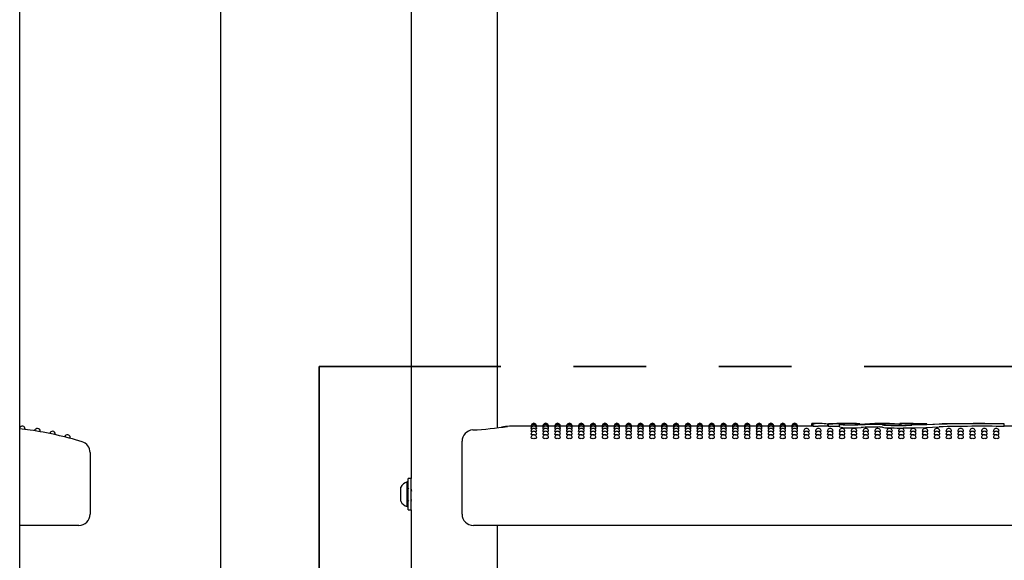
# Model space of a CAD drawing. Units: inches. Extents: x 0.4 to 8.5, y 0.1 to 10.6.
# Drawn here: x 5.8 to 7.2, y 4.9 to 5.6 of the extents above; entities that cross this region are included whole.
import ezdxf

# ---------------------------------------------------------------- set-up
doc = ezdxf.new("R2010")
doc.units = ezdxf.units.IN
doc.header["$MEASUREMENT"] = 0
doc.linetypes.add('PHANTOM', pattern=[0.5, 0.25, -0.05, 0.05, -0.05, 0.05, -0.05])
doc.layers.add('FORMAT', color=7, linetype='Continuous')
doc.styles.add('SLDTEXTSTYLE1', font='TXT', dxfattribs={"width": 0.7})
doc.dimstyles.new('SLDDIMSTYLE2', dxfattribs={"dimtxt": 0.080892, "dimasz": 0.09375, "dimexe": 0, "dimexo": 0.0625, "dimgap": 0.020223, "dimtad": 0, "dimlfac": 16, "dimrnd": 1e-09, "dimzin": 12, "dimdsep": 46, "dimtxsty": 'SLDTEXTSTYLE1', "dimsah": 1, "dimcen": 0.09, "dimadec": 0, "dimazin": 3, "dimtfac": 1, "dimtofl": 0, "dimtmove": 0, "dimatfit": 3, "dimfxl": 0, "dimfrac": 2, "dimtolj": 1, "dimtzin": 12, "dimarcsym": 0})

# ---------------------------------------------------------------- blocks, each defined once
blk = doc.blocks.new('_D_8')
at = {"layer": 'FORMAT', "color": 7}
for p, q in [((5.5311, 8.3031), (6.2515, 8.3031)), ((6.1265, 8.3031), (6.1265, 6.7397)), ((6.1265, 6.617), (6.1265, 6.6422)), ((6.1265, 6.6422), (6.255, 6.6422)), ((6.255, 6.6422), (6.255, 6.617)), ((6.1265, 6.0877), (6.1265, 6.0625)), ((6.255, 6.0625), (6.255, 6.0877)), ((6.1265, 6.0625), (6.255, 6.0625)), ((6.1265, 4.4016), (6.1265, 5.965)), ((5.5311, 4.4016), (6.2515, 4.4016))]:
    blk.add_line(p, q, dxfattribs=at)
for points in [[(6.1265, 8.3031), (6.1109, 8.2094), (6.1421, 8.2094)], [(6.1265, 4.4016), (6.1421, 4.4953), (6.1109, 4.4953)]]:
    blk.add_solid(points, dxfattribs=at)
at = {"layer": 'FORMAT', "color": 7, "char_height": 0.08333, "attachment_point": 1, "rotation": 90, "style": 'SLDTEXTSTYLE1'}
for s, insert in [('158.56cm', (6.1476, 6.0877)), ('62.43in', (6.0023, 6.1543))]:
    blk.add_mtext(s, dxfattribs=dict(at, insert=insert))

msp = doc.modelspace()

# ---------------------------------------------------------------- linework, layer by layer
at = {"color": 7, "linetype": 'Continuous', "lineweight": 25}
for p, q in [((5.84985, 4.7375), (5.84985, 8.67032)), ((6.38869, 5.68788), (6.38869, 4.98088)), ((6.50744, 5.0509), (6.50744, 5.66641)), ((6.94006, 5.05666), (6.94452, 5.05668)), ((6.94006, 5.05309), (6.94006, 5.05666)), ((6.94187, 5.05304), (6.94187, 5.0566)), ((6.94884, 5.05669), (6.94452, 5.05669)), ((6.96234, 5.05604), (6.96186, 5.05604)), ((6.96186, 5.05313), (6.96186, 5.05604)), ((6.96234, 5.05669), (6.96234, 5.05307)), ((6.96236, 5.05663), (6.96249, 5.05663)), ((6.96236, 5.05306), (6.96236, 5.05663)), ((6.96335, 5.05668), (6.96355, 5.05669)), ((6.97693, 5.05655), (6.96882, 5.05653)), ((6.97786, 5.0556), (6.97786, 5.05203)), ((6.98168, 5.05587), (6.98044, 5.05569)), ((6.98881, 5.05669), (6.98351, 5.05669)), ((6.98478, 5.05494), (6.98478, 5.05636)), ((7.00601, 5.05647), (7.00601, 5.0563)), ((7.00601, 5.05512), (7.00601, 5.0563)), ((7.0379, 5.05669), (7.03064, 5.05669)), ((7.06082, 5.05445), (7.06082, 5.05603)), ((7.0682, 5.05669), (7.06114, 5.05669)), ((7.06283, 5.05447), (7.06283, 5.05626)), ((7.09816, 5.05655), (7.09816, 5.05637)), ((7.09816, 5.05551), (7.09816, 5.05637)), ((7.20494, 5.05637), (7.20494, 5.05626)), ((7.20494, 5.0527), (7.20494, 5.05626)), ((6.55356, 5.05313), (6.52401, 5.05313)), ((6.52402, 5.05309), (6.52401, 5.05309)), ((6.55375, 5.05264), (6.55353, 5.05269)), ((6.56987, 5.05313), (6.56132, 5.05313)), ((6.57007, 5.05264), (6.56985, 5.05269)), ((6.58619, 5.05313), (6.57764, 5.05313)), ((6.58638, 5.05264), (6.58617, 5.05269)), ((6.60251, 5.05313), (6.59396, 5.05313)), ((6.6027, 5.05264), (6.60249, 5.05269)), ((6.61883, 5.05313), (6.61027, 5.05313)), ((6.61902, 5.05264), (6.6188, 5.05269)), ((6.63515, 5.05313), (6.62659, 5.05313)), ((6.63534, 5.05264), (6.63512, 5.05269)), ((6.65146, 5.05313), (6.64291, 5.05313)), ((6.65166, 5.05264), (6.65144, 5.05269)), ((6.66778, 5.05313), (6.65923, 5.05313)), ((6.66797, 5.05264), (6.66776, 5.05269)), ((6.6841, 5.05313), (6.67555, 5.05313)), ((6.68429, 5.05264), (6.68408, 5.05269)), ((6.70042, 5.05313), (6.69186, 5.05313)), ((6.70061, 5.05264), (6.70039, 5.05269)), ((6.71674, 5.05313), (6.70818, 5.05313)), ((6.71693, 5.05264), (6.71671, 5.05269)), ((6.73305, 5.05313), (6.7245, 5.05313)), ((6.73325, 5.05264), (6.73303, 5.05269)), ((6.74937, 5.05313), (6.74082, 5.05313)), ((6.74956, 5.05264), (6.74935, 5.05269)), ((6.76569, 5.05313), (6.75714, 5.05313)), ((6.76588, 5.05264), (6.76567, 5.05269)), ((6.78201, 5.05313), (6.77345, 5.05313)), ((6.7822, 5.05264), (6.78198, 5.05269)), ((6.79833, 5.05313), (6.78977, 5.05313)), ((6.79852, 5.05264), (6.7983, 5.05269)), ((6.81464, 5.05313), (6.80609, 5.05313)), ((6.81484, 5.05264), (6.81462, 5.05269)), ((6.83096, 5.05313), (6.82241, 5.05313)), ((6.83115, 5.05264), (6.83094, 5.05269)), ((6.84728, 5.05313), (6.83873, 5.05313)), ((6.84747, 5.05264), (6.84726, 5.05269)), ((6.8636, 5.05313), (6.85504, 5.05313)), ((6.86379, 5.05264), (6.86357, 5.05269)), ((6.87992, 5.05313), (6.87136, 5.05313)), ((6.88011, 5.05264), (6.87989, 5.05269)), ((6.89623, 5.05313), (6.88768, 5.05313)), ((6.89643, 5.05264), (6.89621, 5.05269)), ((6.91255, 5.05313), (6.904, 5.05313)), ((6.91274, 5.05264), (6.91253, 5.05269)), ((6.94006, 5.05313), (6.92032, 5.05313)), ((6.94187, 5.05304), (6.94886, 5.05309)), ((6.96234, 5.05313), (6.94922, 5.05313)), ((6.96249, 5.05307), (6.96236, 5.05306)), ((6.96882, 5.05296), (6.97693, 5.05299)), ((6.97693, 5.05299), (6.97786, 5.05298)), ((7.22259, 5.05313), (7.20494, 5.05313)), ((6.45861, 5.01678), (6.45861, 5.03223)), ((5.94672, 5.01678), (5.94672, 4.93203)), ((6.45861, 4.93203), (6.45861, 5.01678)), ((6.38463, 4.97647), (6.38307, 4.97647)), ((6.38307, 4.94406), (6.38307, 4.97647)), ((6.38869, 4.98088), (6.38463, 4.98088)), ((6.38463, 4.9704), (6.38463, 4.98088)), ((6.38869, 4.9704), (6.38869, 4.98088)), ((6.37425, 4.95062), (6.37425, 4.96914)), ((6.38463, 4.93788), (6.38463, 4.9704)), ((6.38519, 4.96668), (6.38463, 4.9676)), ((6.38869, 4.93788), (6.38869, 4.9704)), ((6.37425, 4.94961), (6.37425, 4.95062)), ((6.38307, 4.94228), (6.38307, 4.94406)), ((6.38307, 4.94228), (6.38463, 4.94228)), ((6.38463, 4.93788), (6.38869, 4.93788)), ((6.38869, 4.93788), (6.38869, 4.7375)), ((5.86201, 4.91641), (5.84985, 4.91641)), ((5.9311, 4.91641), (5.86201, 4.91641)), ((7.67189, 4.91641), (6.47423, 4.91641)), ((6.50744, 4.7375), (6.50744, 4.91641))]:
    msp.add_line(p, q, dxfattribs=at)
at = {"color": 7, "linetype": 'PHANTOM', "lineweight": 35}
msp.add_line((6.26191, 5.1351), (7.91197, 5.1351), dxfattribs=at)
at = {"color": 7, "linetype": 'Continuous', "lineweight": 35}
msp.add_line((6.26191, 5.1351), (6.26191, 4.6351), dxfattribs=at)
at = {"color": 7, "linetype": 'Continuous', "lineweight": 25, "flags": 128}
for points in [[(6.99699, 5.05443), (6.99195, 5.05438), (6.98703, 5.0545), (6.98278, 5.05475), (6.97966, 5.05508), (6.97804, 5.05544), (6.97811, 5.05578), (6.97986, 5.05604), (6.98168, 5.05616)], [(6.98034, 5.05555), (6.98028, 5.05547), (6.98122, 5.05524), (6.98315, 5.05504), (6.98586, 5.05488), (6.98681, 5.05485)], [(6.98168, 5.05616), (6.98287, 5.05625), (6.98337, 5.05634), (6.98333, 5.05635)], [(7.00782, 5.05488), (7.00268, 5.05463), (6.99699, 5.05443)], [(7.0379, 5.05669), (7.04952, 5.05657), (7.06283, 5.05626)], [(7.07627, 5.05476), (7.09816, 5.05551), (7.11963, 5.05612)], [(7.11521, 5.05573), (7.09733, 5.05504), (7.07787, 5.0544)], [(6.55419, 5.0512), (6.55383, 5.05125), (6.55353, 5.05137)], [(6.55467, 5.04882), (6.55383, 5.04899), (6.55353, 5.04917)], [(6.55556, 5.04553), (6.55468, 5.04563), (6.55383, 5.04585), (6.55353, 5.0461), (6.55354, 5.0461)], [(6.55744, 5.04133), (6.55595, 5.0414), (6.55468, 5.04158), (6.55383, 5.04184), (6.55353, 5.04216), (6.55353, 5.04216)], [(6.56134, 5.04918), (6.56105, 5.04899), (6.56021, 5.04883)], [(6.56134, 5.05137), (6.56134, 5.05137), (6.56105, 5.05125), (6.56069, 5.0512)], [(6.57051, 5.0512), (6.57015, 5.05125), (6.56985, 5.05137)], [(6.57099, 5.04882), (6.57015, 5.04899), (6.56985, 5.04917)], [(6.57188, 5.04553), (6.571, 5.04563), (6.57015, 5.04585), (6.56985, 5.0461), (6.56985, 5.0461)], [(6.57376, 5.04133), (6.57226, 5.0414), (6.571, 5.04158), (6.57015, 5.04184), (6.56985, 5.04216), (6.56985, 5.04216)], [(6.57766, 5.04918), (6.57737, 5.04899), (6.57653, 5.04883)], [(6.57766, 5.05137), (6.57766, 5.05137), (6.57736, 5.05125), (6.57701, 5.0512)], [(6.58682, 5.0512), (6.58646, 5.05125), (6.58617, 5.05137)], [(6.58731, 5.04882), (6.58647, 5.04899), (6.58617, 5.04917)], [(6.5882, 5.04553), (6.58732, 5.04563), (6.58647, 5.04585), (6.58617, 5.0461), (6.58617, 5.0461)], [(6.59007, 5.04133), (6.58858, 5.0414), (6.58732, 5.04158), (6.58647, 5.04184), (6.58617, 5.04216), (6.58617, 5.04216)], [(6.59398, 5.04918), (6.59368, 5.04899), (6.59285, 5.04883)], [(6.59398, 5.05137), (6.59398, 5.05137), (6.59368, 5.05125), (6.59333, 5.0512)], [(6.60314, 5.0512), (6.60278, 5.05125), (6.60249, 5.05137)], [(6.60363, 5.04882), (6.60278, 5.04899), (6.60249, 5.04917)], [(6.60452, 5.04553), (6.60363, 5.04563), (6.60279, 5.04585), (6.60249, 5.0461), (6.60249, 5.0461)], [(6.60639, 5.04133), (6.6049, 5.0414), (6.60363, 5.04158), (6.60279, 5.04184), (6.60249, 5.04216), (6.60249, 5.04216)], [(6.6103, 5.04918), (6.61, 5.04899), (6.60917, 5.04883)], [(6.6103, 5.05137), (6.6103, 5.05137), (6.61, 5.05125), (6.60965, 5.0512)], [(6.61946, 5.0512), (6.6191, 5.05125), (6.6188, 5.05137)], [(6.61995, 5.04882), (6.6191, 5.04899), (6.6188, 5.04917)], [(6.62084, 5.04553), (6.61995, 5.04563), (6.6191, 5.04585), (6.6188, 5.0461), (6.61881, 5.0461)], [(6.62271, 5.04133), (6.62122, 5.0414), (6.61995, 5.04158), (6.6191, 5.04184), (6.6188, 5.04216), (6.61881, 5.04216)], [(6.62662, 5.04918), (6.62632, 5.04899), (6.62548, 5.04883)], [(6.62662, 5.05137), (6.62662, 5.05137), (6.62632, 5.05125), (6.62596, 5.0512)], [(6.63578, 5.0512), (6.63542, 5.05125), (6.63512, 5.05137)], [(6.63626, 5.04882), (6.63542, 5.04899), (6.63512, 5.04917)], [(6.63715, 5.04553), (6.63627, 5.04563), (6.63542, 5.04585), (6.63512, 5.0461), (6.63513, 5.0461)], [(6.63903, 5.04133), (6.63754, 5.0414), (6.63627, 5.04158), (6.63542, 5.04184), (6.63512, 5.04216), (6.63512, 5.04216)], [(6.64293, 5.04918), (6.64264, 5.04899), (6.6418, 5.04883)], [(6.64293, 5.05137), (6.64293, 5.05137), (6.64264, 5.05125), (6.64228, 5.0512)], [(6.6521, 5.0512), (6.65174, 5.05125), (6.65144, 5.05137)], [(6.65258, 5.04882), (6.65174, 5.04899), (6.65144, 5.04917)], [(6.65347, 5.04553), (6.65259, 5.04563), (6.65174, 5.04585), (6.65144, 5.0461), (6.65144, 5.0461)], [(6.65535, 5.04133), (6.65385, 5.0414), (6.65259, 5.04158), (6.65174, 5.04184), (6.65144, 5.04216), (6.65144, 5.04216)], [(6.65925, 5.04918), (6.65896, 5.04899), (6.65812, 5.04883)], [(6.65925, 5.05137), (6.65925, 5.05137), (6.65895, 5.05125), (6.6586, 5.0512)], [(6.66841, 5.0512), (6.66805, 5.05125), (6.66776, 5.05137)], [(6.6689, 5.04882), (6.66806, 5.04899), (6.66776, 5.04917)], [(6.66979, 5.04553), (6.66891, 5.04563), (6.66806, 5.04585), (6.66776, 5.0461), (6.66776, 5.0461)], [(6.67166, 5.04133), (6.67017, 5.0414), (6.66891, 5.04158), (6.66806, 5.04184), (6.66776, 5.04216), (6.66776, 5.04216)], [(6.67557, 5.04918), (6.67527, 5.04899), (6.67444, 5.04883)], [(6.67557, 5.05137), (6.67557, 5.05137), (6.67527, 5.05125), (6.67492, 5.0512)], [(6.68473, 5.0512), (6.68437, 5.05125), (6.68408, 5.05137)], [(6.68522, 5.04882), (6.68437, 5.04899), (6.68408, 5.04917)], [(6.68611, 5.04553), (6.68522, 5.04563), (6.68438, 5.04585), (6.68408, 5.0461), (6.68408, 5.0461)], [(6.68798, 5.04133), (6.68649, 5.0414), (6.68522, 5.04158), (6.68438, 5.04184), (6.68408, 5.04216), (6.68408, 5.04216)], [(6.69189, 5.04918), (6.69159, 5.04899), (6.69076, 5.04883)], [(6.69189, 5.05137), (6.69189, 5.05137), (6.69159, 5.05125), (6.69124, 5.0512)], [(6.70105, 5.0512), (6.70069, 5.05125), (6.70039, 5.05137)], [(6.70154, 5.04882), (6.70069, 5.04899), (6.70039, 5.04917)], [(6.70243, 5.04553), (6.70154, 5.04563), (6.70069, 5.04585), (6.70039, 5.0461), (6.7004, 5.0461)], [(6.7043, 5.04133), (6.70281, 5.0414), (6.70154, 5.04158), (6.70069, 5.04184), (6.70039, 5.04216), (6.7004, 5.04216)], [(6.70821, 5.04918), (6.70791, 5.04899), (6.70707, 5.04883)], [(6.70821, 5.05137), (6.70821, 5.05137), (6.70791, 5.05125), (6.70755, 5.0512)], [(6.71737, 5.0512), (6.71701, 5.05125), (6.71671, 5.05137)], [(6.71785, 5.04882), (6.71701, 5.04899), (6.71671, 5.04917)], [(6.71874, 5.04553), (6.71786, 5.04563), (6.71701, 5.04585), (6.71671, 5.0461), (6.71672, 5.0461)], [(6.72062, 5.04133), (6.71913, 5.0414), (6.71786, 5.04158), (6.71701, 5.04184), (6.71671, 5.04216), (6.71671, 5.04216)], [(6.72452, 5.04918), (6.72423, 5.04899), (6.72339, 5.04883)], [(6.72452, 5.05137), (6.72452, 5.05137), (6.72423, 5.05125), (6.72387, 5.0512)], [(6.73369, 5.0512), (6.73333, 5.05125), (6.73303, 5.05137)], [(6.73417, 5.04882), (6.73333, 5.04899), (6.73303, 5.04917)], [(6.73506, 5.04553), (6.73418, 5.04563), (6.73333, 5.04585), (6.73303, 5.0461), (6.73303, 5.0461)], [(6.73694, 5.04133), (6.73544, 5.0414), (6.73418, 5.04158), (6.73333, 5.04184), (6.73303, 5.04216), (6.73303, 5.04216)], [(6.74084, 5.04918), (6.74055, 5.04899), (6.73971, 5.04883)], [(6.74084, 5.05137), (6.74084, 5.05137), (6.74054, 5.05125), (6.74019, 5.0512)], [(6.75, 5.0512), (6.74964, 5.05125), (6.74935, 5.05137)], [(6.75049, 5.04882), (6.74965, 5.04899), (6.74935, 5.04917)], [(6.75138, 5.04553), (6.7505, 5.04563), (6.74965, 5.04585), (6.74935, 5.0461), (6.74935, 5.0461)], [(6.75325, 5.04133), (6.75176, 5.0414), (6.7505, 5.04158), (6.74965, 5.04184), (6.74935, 5.04216), (6.74935, 5.04216)], [(6.75716, 5.04918), (6.75686, 5.04899), (6.75603, 5.04883)], [(6.75716, 5.05137), (6.75716, 5.05137), (6.75686, 5.05125), (6.75651, 5.0512)], [(6.76632, 5.0512), (6.76596, 5.05125), (6.76567, 5.05137)], [(6.76681, 5.04882), (6.76596, 5.04899), (6.76567, 5.04917)], [(6.7677, 5.04553), (6.76681, 5.04563), (6.76597, 5.04585), (6.76567, 5.0461), (6.76567, 5.0461)], [(6.76957, 5.04133), (6.76808, 5.0414), (6.76681, 5.04158), (6.76597, 5.04184), (6.76567, 5.04216), (6.76567, 5.04216)], [(6.77348, 5.04918), (6.77318, 5.04899), (6.77235, 5.04883)], [(6.77348, 5.05137), (6.77348, 5.05137), (6.77318, 5.05125), (6.77283, 5.0512)], [(6.78264, 5.0512), (6.78228, 5.05125), (6.78198, 5.05137)], [(6.78313, 5.04882), (6.78228, 5.04899), (6.78198, 5.04917)], [(6.78402, 5.04553), (6.78313, 5.04563), (6.78228, 5.04585), (6.78198, 5.0461), (6.78199, 5.0461)], [(6.78589, 5.04133), (6.7844, 5.0414), (6.78313, 5.04158), (6.78228, 5.04184), (6.78198, 5.04216), (6.78199, 5.04216)], [(6.7898, 5.04918), (6.7895, 5.04899), (6.78866, 5.04883)], [(6.7898, 5.05137), (6.7898, 5.05137), (6.7895, 5.05125), (6.78914, 5.0512)], [(6.79896, 5.0512), (6.7986, 5.05125), (6.7983, 5.05137)], [(6.79944, 5.04882), (6.7986, 5.04899), (6.7983, 5.04917)], [(6.80033, 5.04553), (6.79945, 5.04563), (6.7986, 5.04585), (6.7983, 5.0461), (6.79831, 5.0461)], [(6.80221, 5.04133), (6.80072, 5.0414), (6.79945, 5.04158), (6.7986, 5.04184), (6.7983, 5.04216), (6.7983, 5.04216)], [(6.80611, 5.04918), (6.80582, 5.04899), (6.80498, 5.04883)], [(6.80611, 5.05137), (6.80611, 5.05137), (6.80582, 5.05125), (6.80546, 5.0512)], [(6.81528, 5.0512), (6.81492, 5.05125), (6.81462, 5.05137)], [(6.81576, 5.04882), (6.81492, 5.04899), (6.81462, 5.04917)], [(6.81665, 5.04553), (6.81577, 5.04563), (6.81492, 5.04585), (6.81462, 5.0461), (6.81462, 5.0461)], [(6.81853, 5.04133), (6.81703, 5.0414), (6.81577, 5.04158), (6.81492, 5.04184), (6.81462, 5.04216), (6.81462, 5.04216)], [(6.82243, 5.04918), (6.82214, 5.04899), (6.8213, 5.04883)], [(6.82243, 5.05137), (6.82243, 5.05137), (6.82213, 5.05125), (6.82178, 5.0512)], [(6.83159, 5.0512), (6.83123, 5.05125), (6.83094, 5.05137)], [(6.83208, 5.04882), (6.83124, 5.04899), (6.83094, 5.04917)], [(6.83297, 5.04553), (6.83209, 5.04563), (6.83124, 5.04585), (6.83094, 5.0461), (6.83094, 5.0461)], [(6.83484, 5.04133), (6.83335, 5.0414), (6.83209, 5.04158), (6.83124, 5.04184), (6.83094, 5.04216), (6.83094, 5.04216)], [(6.83875, 5.04918), (6.83845, 5.04899), (6.83762, 5.04883)], [(6.83875, 5.05137), (6.83875, 5.05137), (6.83845, 5.05125), (6.8381, 5.0512)], [(6.84791, 5.0512), (6.84755, 5.05125), (6.84726, 5.05137)], [(6.8484, 5.04882), (6.84755, 5.04899), (6.84726, 5.04917)], [(6.84929, 5.04553), (6.8484, 5.04563), (6.84756, 5.04585), (6.84726, 5.0461), (6.84726, 5.0461)], [(6.85116, 5.04133), (6.84967, 5.0414), (6.8484, 5.04158), (6.84756, 5.04184), (6.84726, 5.04216), (6.84726, 5.04216)], [(6.85507, 5.04918), (6.85477, 5.04899), (6.85394, 5.04883)], [(6.85507, 5.05137), (6.85507, 5.05137), (6.85477, 5.05125), (6.85442, 5.0512)], [(6.86423, 5.0512), (6.86387, 5.05125), (6.86357, 5.05137)], [(6.86472, 5.04882), (6.86387, 5.04899), (6.86357, 5.04917)], [(6.86561, 5.04553), (6.86472, 5.04563), (6.86387, 5.04585), (6.86357, 5.0461), (6.86358, 5.0461)], [(6.86748, 5.04133), (6.86599, 5.0414), (6.86472, 5.04158), (6.86387, 5.04184), (6.86357, 5.04216), (6.86358, 5.04216)], [(6.87139, 5.04918), (6.87109, 5.04899), (6.87025, 5.04883)], [(6.87139, 5.05137), (6.87139, 5.05137), (6.87109, 5.05125), (6.87073, 5.0512)], [(6.88055, 5.0512), (6.88019, 5.05125), (6.87989, 5.05137)], [(6.88103, 5.04882), (6.88019, 5.04899), (6.87989, 5.04917)], [(6.88192, 5.04553), (6.88104, 5.04563), (6.88019, 5.04585), (6.87989, 5.0461), (6.8799, 5.0461)], [(6.8838, 5.04133), (6.88231, 5.0414), (6.88104, 5.04158), (6.88019, 5.04184), (6.87989, 5.04216), (6.87989, 5.04216)], [(6.8877, 5.04918), (6.88741, 5.04899), (6.88657, 5.04883)], [(6.8877, 5.05137), (6.8877, 5.05137), (6.88741, 5.05125), (6.88705, 5.0512)], [(6.89687, 5.0512), (6.89651, 5.05125), (6.89621, 5.05137)], [(6.89735, 5.04882), (6.89651, 5.04899), (6.89621, 5.04917)], [(6.89824, 5.04553), (6.89736, 5.04563), (6.89651, 5.04585), (6.89621, 5.0461), (6.89621, 5.0461)], [(6.90012, 5.04133), (6.89862, 5.0414), (6.89736, 5.04158), (6.89651, 5.04184), (6.89621, 5.04216), (6.89621, 5.04216)], [(6.90402, 5.04918), (6.90373, 5.04899), (6.90289, 5.04883)], [(6.90402, 5.05137), (6.90402, 5.05137), (6.90372, 5.05125), (6.90337, 5.0512)], [(6.91318, 5.0512), (6.91282, 5.05125), (6.91253, 5.05137)], [(6.91367, 5.04882), (6.91283, 5.04899), (6.91253, 5.04917)], [(6.91456, 5.04553), (6.91368, 5.04563), (6.91283, 5.04585), (6.91253, 5.0461), (6.91253, 5.0461)], [(6.91643, 5.04133), (6.91494, 5.0414), (6.91368, 5.04158), (6.91283, 5.04184), (6.91253, 5.04216), (6.91253, 5.04216)], [(6.92034, 5.04918), (6.92004, 5.04899), (6.91921, 5.04883)], [(6.92034, 5.05137), (6.92034, 5.05137), (6.92004, 5.05125), (6.91969, 5.0512)], [(6.93088, 5.04553), (6.92999, 5.04563), (6.92915, 5.04585), (6.92885, 5.0461), (6.92885, 5.0461)], [(6.93275, 5.04133), (6.93126, 5.0414), (6.92999, 5.04158), (6.92915, 5.04184), (6.92885, 5.04216), (6.92885, 5.04216)], [(6.9472, 5.04553), (6.94631, 5.04563), (6.94546, 5.04585), (6.94516, 5.0461), (6.94517, 5.0461)], [(6.94907, 5.04133), (6.94758, 5.0414), (6.94631, 5.04158), (6.94546, 5.04184), (6.94516, 5.04216), (6.94517, 5.04216)], [(6.96351, 5.04553), (6.96263, 5.04563), (6.96178, 5.04585), (6.96148, 5.0461), (6.96149, 5.0461)], [(6.96539, 5.04133), (6.9639, 5.0414), (6.96263, 5.04158), (6.96178, 5.04184), (6.96148, 5.04216), (6.96148, 5.04216)], [(6.97983, 5.04553), (6.97895, 5.04563), (6.9781, 5.04585), (6.9778, 5.0461), (6.9778, 5.0461)], [(6.98171, 5.04133), (6.98021, 5.0414), (6.97895, 5.04158), (6.9781, 5.04184), (6.9778, 5.04216), (6.9778, 5.04216)], [(6.99615, 5.04553), (6.99527, 5.04563), (6.99442, 5.04585), (6.99412, 5.0461), (6.99412, 5.0461)], [(6.99802, 5.04133), (6.99653, 5.0414), (6.99527, 5.04158), (6.99442, 5.04184), (6.99412, 5.04216), (6.99412, 5.04216)], [(6.99699, 5.05085), (7.00253, 5.05104), (7.00782, 5.0513)], [(7.01247, 5.04553), (7.01158, 5.04563), (7.01074, 5.04585), (7.01044, 5.0461), (7.01044, 5.0461)], [(7.01434, 5.04133), (7.01285, 5.0414), (7.01158, 5.04158), (7.01074, 5.04184), (7.01044, 5.04216), (7.01044, 5.04216)], [(7.02879, 5.04553), (7.0279, 5.04563), (7.02705, 5.04585), (7.02675, 5.0461), (7.02676, 5.0461)], [(7.03066, 5.04133), (7.02917, 5.0414), (7.0279, 5.04158), (7.02705, 5.04184), (7.02675, 5.04216), (7.02676, 5.04216)], [(7.0451, 5.04553), (7.04422, 5.04563), (7.04337, 5.04585), (7.04307, 5.0461), (7.04308, 5.0461)], [(7.04698, 5.04133), (7.04549, 5.0414), (7.04422, 5.04158), (7.04337, 5.04184), (7.04307, 5.04216), (7.04307, 5.04216)], [(7.06142, 5.04553), (7.06054, 5.04563), (7.05969, 5.04585), (7.05939, 5.0461), (7.05939, 5.0461)], [(7.0633, 5.04133), (7.0618, 5.0414), (7.06054, 5.04158), (7.05969, 5.04184), (7.05939, 5.04216), (7.05939, 5.04216)], [(7.07774, 5.04553), (7.07686, 5.04563), (7.07601, 5.04585), (7.07571, 5.0461), (7.07571, 5.0461)], [(7.07961, 5.04133), (7.07812, 5.0414), (7.07686, 5.04158), (7.07601, 5.04184), (7.07571, 5.04216), (7.07571, 5.04216)], [(7.07787, 5.05082), (7.09695, 5.05145), (7.11521, 5.05216)], [(7.09406, 5.04553), (7.09317, 5.04563), (7.09233, 5.04585), (7.09203, 5.0461), (7.09203, 5.0461)], [(7.09593, 5.04133), (7.09444, 5.0414), (7.09317, 5.04158), (7.09233, 5.04184), (7.09203, 5.04216), (7.09203, 5.04216)], [(7.11038, 5.04553), (7.10949, 5.04563), (7.10864, 5.04585), (7.10834, 5.0461), (7.10835, 5.0461)], [(7.11225, 5.04133), (7.11076, 5.0414), (7.10949, 5.04158), (7.10864, 5.04184), (7.10834, 5.04216), (7.10835, 5.04216)], [(7.12669, 5.04553), (7.12581, 5.04563), (7.12496, 5.04585), (7.12466, 5.0461), (7.12467, 5.0461)], [(7.12857, 5.04133), (7.12708, 5.0414), (7.12581, 5.04158), (7.12496, 5.04184), (7.12466, 5.04216), (7.12466, 5.04216)], [(7.14301, 5.04553), (7.14213, 5.04563), (7.14128, 5.04585), (7.14098, 5.0461), (7.14098, 5.0461)], [(7.14489, 5.04133), (7.14339, 5.0414), (7.14213, 5.04158), (7.14128, 5.04184), (7.14098, 5.04216), (7.14098, 5.04216)], [(7.15933, 5.04553), (7.15845, 5.04563), (7.1576, 5.04585), (7.1573, 5.0461), (7.1573, 5.0461)], [(7.1612, 5.04133), (7.15971, 5.0414), (7.15845, 5.04158), (7.1576, 5.04184), (7.1573, 5.04216), (7.1573, 5.04216)], [(7.17565, 5.04553), (7.17476, 5.04563), (7.17392, 5.04585), (7.17362, 5.0461), (7.17362, 5.0461)], [(7.17752, 5.04133), (7.17603, 5.0414), (7.17476, 5.04158), (7.17392, 5.04184), (7.17362, 5.04216), (7.17362, 5.04216)], [(7.19197, 5.04553), (7.19108, 5.04563), (7.19023, 5.04585), (7.18993, 5.0461), (7.18994, 5.0461)], [(7.19384, 5.04133), (7.19235, 5.0414), (7.19108, 5.04158), (7.19023, 5.04184), (7.18993, 5.04216), (7.18994, 5.04216)], [(6.38459, 4.95082), (6.3846, 4.95079), (6.38526, 4.94966)], [(6.38892, 4.95113), (6.38876, 4.9528), (6.38869, 4.95385)]]:
    msp.add_lwpolyline(points, dxfattribs=at)
at = {"color": 7, "linetype": 'Continuous', "lineweight": 25}
for centre, radius, start, end in [((6.55744, 5.05313), 0.00391, 0, 180.02634), ((6.55744, 5.05269), 0.00391, 0, 180.03015), ((6.55744, 5.05137), 0.00391, 0, 180.03577), ((6.57376, 5.05313), 0.00391, 0, 180.02634), ((6.57376, 5.05269), 0.00391, 0, 180.03015), ((6.57376, 5.05137), 0.00391, 0, 180.03577), ((6.59007, 5.05313), 0.00391, 0, 180.02634), ((6.59007, 5.05269), 0.00391, 0, 180.03015), ((6.59007, 5.05137), 0.00391, 0, 180.03577), ((6.60639, 5.05313), 0.00391, 0, 180.02634), ((6.60639, 5.05269), 0.00391, 0, 180.03015), ((6.60639, 5.05137), 0.00391, 0, 180.03577), ((6.62271, 5.05313), 0.00391, 0, 180.02634), ((6.62271, 5.05269), 0.00391, 0, 180.03015), ((6.62271, 5.05137), 0.00391, 0, 180.03577), ((6.63903, 5.05313), 0.00391, 0, 180.02634), ((6.63903, 5.05269), 0.00391, 0, 180.03015), ((6.63903, 5.05137), 0.00391, 0, 180.03577), ((6.65535, 5.05313), 0.00391, 0, 180.02634), ((6.65535, 5.05269), 0.00391, 0, 180.03015), ((6.65535, 5.05137), 0.00391, 0, 180.03577), ((6.67166, 5.05313), 0.00391, 0, 180.02634), ((6.67166, 5.05269), 0.00391, 0, 180.03015), ((6.67166, 5.05137), 0.00391, 0, 180.03577), ((6.68798, 5.05313), 0.00391, 0, 180.02634), ((6.68798, 5.05269), 0.00391, 0, 180.03015), ((6.68798, 5.05137), 0.00391, 0, 180.03577), ((6.7043, 5.05313), 0.00391, 0, 180.02634), ((6.7043, 5.05269), 0.00391, 0, 180.03015), ((6.7043, 5.05137), 0.00391, 0, 180.03577), ((6.72062, 5.05313), 0.00391, 0, 180.02634), ((6.72062, 5.05269), 0.00391, 0, 180.03015), ((6.72062, 5.05137), 0.00391, 0, 180.03577), ((6.73694, 5.05313), 0.00391, 0, 180.02634), ((6.73694, 5.05269), 0.00391, 0, 180.03015), ((6.73694, 5.05137), 0.00391, 0, 180.03577), ((6.75325, 5.05313), 0.00391, 0, 180.02634), ((6.75325, 5.05269), 0.00391, 0, 180.03015), ((6.75325, 5.05137), 0.00391, 0, 180.03577), ((6.76957, 5.05313), 0.00391, 0, 180.02634), ((6.76957, 5.05269), 0.00391, 0, 180.03015), ((6.76957, 5.05137), 0.00391, 0, 180.03577), ((6.78589, 5.05313), 0.00391, 0, 180.02634), ((6.78589, 5.05269), 0.00391, 0, 180.03015), ((6.78589, 5.05137), 0.00391, 0, 180.03577), ((6.80221, 5.05313), 0.00391, 0, 180.02634), ((6.80221, 5.05269), 0.00391, 0, 180.03015), ((6.80221, 5.05137), 0.00391, 0, 180.03577), ((6.81853, 5.05313), 0.00391, 0, 180.02634), ((6.81853, 5.05269), 0.00391, 0, 180.03015), ((6.81853, 5.05137), 0.00391, 0, 180.03577), ((6.83484, 5.05313), 0.00391, 0, 180.02634), ((6.83484, 5.05269), 0.00391, 0, 180.03015), ((6.83484, 5.05137), 0.00391, 0, 180.03577), ((6.85116, 5.05313), 0.00391, 0, 180.02634), ((6.85116, 5.05269), 0.00391, 0, 180.03015), ((6.85116, 5.05137), 0.00391, 0, 180.03577), ((6.86748, 5.05313), 0.00391, 0, 180.02634), ((6.86748, 5.05269), 0.00391, 0, 180.03015), ((6.86748, 5.05137), 0.00391, 0, 180.03577), ((6.8838, 5.05313), 0.00391, 0, 180.02634), ((6.8838, 5.05269), 0.00391, 0, 180.03015), ((6.8838, 5.05137), 0.00391, 0, 180.03577), ((6.90012, 5.05313), 0.00391, 0, 180.02634), ((6.90012, 5.05269), 0.00391, 0, 180.03015), ((6.90012, 5.05137), 0.00391, 0, 180.03577), ((6.91643, 5.05313), 0.00391, 0, 180.02634), ((6.91643, 5.05269), 0.00391, 0, 180.03015), ((6.91643, 5.05137), 0.00391, 0, 180.03577), ((6.9477, 4.90958), 0.14714, 84.47619, 92.27189), ((6.9668, 5.1371), 0.0806, 266.83937, 271.4322), ((6.97163, 5.44315), 0.38654, 268.80193, 270.44834), ((6.9776, 4.91431), 0.14234, 87.21667, 91.18596), ((6.97792, 4.96212), 0.09444, 86.85645, 90.59981), ((6.98609, 4.52775), 0.52893, 87.84229, 90.8292), ((6.98172, 5.06391), 0.00804, 269.69145, 290.12977), ((6.99304, 5.26319), 0.20844, 268.28597, 272.89397), ((6.98983, 4.46019), 0.59649, 88.44623, 90.09791), ((7.0341, 4.4146), 0.64115, 90.39777, 92.72948), ((7.03782, 4.6911), 0.36566, 86.39364, 94.99023), ((7.03187, 4.58884), 0.46666, 90.10995, 92.95492), ((7.03218, 5.01113), 0.04467, 81.38989, 93.25334), ((7.03239, 5.02697), 0.02856, 79.79636, 92.82877), ((7.04373, 5.07875), 0.02448, 255.12275, 273.0505), ((7.04841, 5.11049), 0.05601, 260.18957, 270.67948), ((7.05725, 5.58354), 0.52912, 269.11473, 272.06017), ((7.05877, 2.58597), 2.47071, 89.08647, 89.94485), ((7.14815, 18.83311), 13.77665, 269.667497, 269.792086), ((7.172, 3.04698), 2.00955, 89.06067, 91.61935), ((7.1705, 2.20705), 2.84953, 89.30749, 91.02278), ((5.85341, 5.04918), 0.00391, 0, 155.67566), ((5.79736, 4.59849), 0.45416, 81.52432, 83.36174), ((5.79047, 4.55001), 0.50312, 73.23377, 81.56192), ((5.87425, 5.0461), 0.00391, 0, 170.62845), ((5.87425, 5.0461), 0.00391, 350.18658, 0), ((5.89495, 5.04216), 0.00391, 0, 168.21803), ((5.89495, 5.04216), 0.00391, 347.78338, 0), ((5.91547, 5.03735), 0.00391, 0, 165.81016), ((6.47423, 5.03223), 0.01563, 93.10665, 180), ((6.4512, 5.49527), 0.44794, 272.83124, 279.0102), ((6.54294, 4.87262), 0.18149, 95.9821, 99.52343), ((6.55744, 5.04918), 0.00391, 0, 180.04215), ((6.55744, 5.0461), 0.00391, 0, 180.0047), ((6.55744, 5.04216), 0.00391, 0, 180.00148), ((6.55744, 5.03735), 0.00391, 0, 180.06166), ((6.55837, 5.04659), 0.00534, 259.99207, 303.89893), ((6.55955, 5.04854), 0.00303, 264.76953, 306.28001), ((6.57376, 5.04918), 0.00391, 0, 180.04215), ((6.57376, 5.0461), 0.00391, 0, 180.0047), ((6.57376, 5.04216), 0.00391, 0, 180.00148), ((6.57376, 5.03735), 0.00391, 0, 180.06166), ((6.57468, 5.04659), 0.00534, 259.99207, 303.89893), ((6.57587, 5.04854), 0.00303, 264.76953, 306.28001), ((6.59007, 5.04918), 0.00391, 0, 180.04215), ((6.59007, 5.0461), 0.00391, 0, 180.0047), ((6.59007, 5.04216), 0.00391, 0, 180.00148), ((6.59007, 5.03735), 0.00391, 0, 180.06166), ((6.591, 5.04659), 0.00534, 259.99207, 303.89893), ((6.59219, 5.04854), 0.00303, 264.76953, 306.28001), ((6.60639, 5.04918), 0.00391, 0, 180.04215), ((6.60639, 5.0461), 0.00391, 0, 180.0047), ((6.60639, 5.04216), 0.00391, 0, 180.00148), ((6.60639, 5.03735), 0.00391, 0, 180.06166), ((6.60732, 5.04659), 0.00534, 259.99207, 303.89893), ((6.6085, 5.04854), 0.00303, 264.76953, 306.28001), ((6.62271, 5.04918), 0.00391, 0, 180.04215), ((6.62271, 5.0461), 0.00391, 0, 180.0047), ((6.62271, 5.04216), 0.00391, 0, 180.00148), ((6.62271, 5.03735), 0.00391, 0, 180.06166), ((6.62364, 5.04659), 0.00534, 259.99207, 303.89893), ((6.62482, 5.04854), 0.00303, 264.76953, 306.28001), ((6.63903, 5.04918), 0.00391, 0, 180.04215), ((6.63903, 5.0461), 0.00391, 0, 180.0047), ((6.63903, 5.04216), 0.00391, 0, 180.00148), ((6.63903, 5.03735), 0.00391, 0, 180.06166), ((6.63996, 5.04659), 0.00534, 259.99207, 303.89893), ((6.64114, 5.04854), 0.00303, 264.76953, 306.28001), ((6.65535, 5.04918), 0.00391, 0, 180.04215), ((6.65535, 5.0461), 0.00391, 0, 180.0047), ((6.65535, 5.04216), 0.00391, 0, 180.00148), ((6.65535, 5.03735), 0.00391, 0, 180.06166), ((6.65627, 5.04659), 0.00534, 259.99207, 303.89893), ((6.65746, 5.04854), 0.00303, 264.76953, 306.28001), ((6.67166, 5.04918), 0.00391, 0, 180.04215), ((6.67166, 5.0461), 0.00391, 0, 180.0047), ((6.67166, 5.04216), 0.00391, 0, 180.00148), ((6.67166, 5.03735), 0.00391, 0, 180.06166), ((6.67259, 5.04659), 0.00534, 259.99207, 303.89893), ((6.67378, 5.04854), 0.00303, 264.76953, 306.28001), ((6.68798, 5.04918), 0.00391, 0, 180.04215), ((6.68798, 5.0461), 0.00391, 0, 180.0047), ((6.68798, 5.04216), 0.00391, 0, 180.00148), ((6.68798, 5.03735), 0.00391, 0, 180.06166), ((6.68891, 5.04659), 0.00534, 259.99207, 303.89893), ((6.69009, 5.04854), 0.00303, 264.76953, 306.28001), ((6.7043, 5.04918), 0.00391, 0, 180.04215), ((6.7043, 5.0461), 0.00391, 0, 180.0047), ((6.7043, 5.04216), 0.00391, 0, 180.00148), ((6.7043, 5.03735), 0.00391, 0, 180.06166), ((6.70523, 5.04659), 0.00534, 259.99207, 303.89893), ((6.70641, 5.04854), 0.00303, 264.76953, 306.28001), ((6.72062, 5.04918), 0.00391, 0, 180.04215), ((6.72062, 5.0461), 0.00391, 0, 180.0047), ((6.72062, 5.04216), 0.00391, 0, 180.00148), ((6.72062, 5.03735), 0.00391, 0, 180.06166), ((6.72155, 5.04659), 0.00534, 259.99207, 303.89893), ((6.72273, 5.04854), 0.00303, 264.76953, 306.28001), ((6.73694, 5.04918), 0.00391, 0, 180.04215), ((6.73694, 5.0461), 0.00391, 0, 180.0047), ((6.73694, 5.04216), 0.00391, 0, 180.00148), ((6.73694, 5.03735), 0.00391, 0, 180.06166), ((6.73786, 5.04659), 0.00534, 259.99207, 303.89893), ((6.73905, 5.04854), 0.00303, 264.76953, 306.28001), ((6.75325, 5.04918), 0.00391, 0, 180.04215), ((6.75325, 5.0461), 0.00391, 0, 180.0047), ((6.75325, 5.04216), 0.00391, 0, 180.00148), ((6.75325, 5.03735), 0.00391, 0, 180.06166), ((6.75418, 5.04659), 0.00534, 259.99207, 303.89893), ((6.75537, 5.04854), 0.00303, 264.76953, 306.28001), ((6.76957, 5.04918), 0.00391, 0, 180.04215), ((6.76957, 5.0461), 0.00391, 0, 180.0047), ((6.76957, 5.04216), 0.00391, 0, 180.00148), ((6.76957, 5.03735), 0.00391, 0, 180.06166), ((6.7705, 5.04659), 0.00534, 259.99207, 303.89893), ((6.77168, 5.04854), 0.00303, 264.76953, 306.28001), ((6.78589, 5.04918), 0.00391, 0, 180.04215), ((6.78589, 5.0461), 0.00391, 0, 180.0047), ((6.78589, 5.04216), 0.00391, 0, 180.00148), ((6.78589, 5.03735), 0.00391, 0, 180.06166), ((6.78682, 5.04659), 0.00534, 259.99207, 303.89893), ((6.788, 5.04854), 0.00303, 264.76953, 306.28001), ((6.80221, 5.04918), 0.00391, 0, 180.04215), ((6.80221, 5.0461), 0.00391, 0, 180.0047), ((6.80221, 5.04216), 0.00391, 0, 180.00148), ((6.80221, 5.03735), 0.00391, 0, 180.06166), ((6.80314, 5.04659), 0.00534, 259.99207, 303.89893), ((6.80432, 5.04854), 0.00303, 264.76953, 306.28001), ((6.81853, 5.04918), 0.00391, 0, 180.04215), ((6.81853, 5.0461), 0.00391, 0, 180.0047), ((6.81853, 5.04216), 0.00391, 0, 180.00148), ((6.81853, 5.03735), 0.00391, 0, 180.06166), ((6.81945, 5.04659), 0.00534, 259.99207, 303.89893), ((6.82064, 5.04854), 0.00303, 264.76953, 306.28001), ((6.83484, 5.04918), 0.00391, 0, 180.04215), ((6.83484, 5.0461), 0.00391, 0, 180.0047), ((6.83484, 5.04216), 0.00391, 0, 180.00148), ((6.83484, 5.03735), 0.00391, 0, 180.06166), ((6.83577, 5.04659), 0.00534, 259.99207, 303.89893), ((6.83696, 5.04854), 0.00303, 264.76953, 306.28001), ((6.85116, 5.04918), 0.00391, 0, 180.04215), ((6.85116, 5.0461), 0.00391, 0, 180.0047), ((6.85116, 5.04216), 0.00391, 0, 180.00148), ((6.85116, 5.03735), 0.00391, 0, 180.06166), ((6.85209, 5.04659), 0.00534, 259.99207, 303.89893), ((6.85327, 5.04854), 0.00303, 264.76953, 306.28001), ((6.86748, 5.04918), 0.00391, 0, 180.04215), ((6.86748, 5.0461), 0.00391, 0, 180.0047), ((6.86748, 5.04216), 0.00391, 0, 180.00148), ((6.86748, 5.03735), 0.00391, 0, 180.06166), ((6.86841, 5.04659), 0.00534, 259.99207, 303.89893), ((6.86959, 5.04854), 0.00303, 264.76953, 306.28001), ((6.8838, 5.04918), 0.00391, 0, 180.04215), ((6.8838, 5.0461), 0.00391, 0, 180.0047), ((6.8838, 5.04216), 0.00391, 0, 180.00148), ((6.8838, 5.03735), 0.00391, 0, 180.06166), ((6.88473, 5.04659), 0.00534, 259.99207, 303.89893), ((6.88591, 5.04854), 0.00303, 264.76953, 306.28001), ((6.90012, 5.04918), 0.00391, 0, 180.04215), ((6.90012, 5.0461), 0.00391, 0, 180.0047), ((6.90012, 5.04216), 0.00391, 0, 180.00148), ((6.90012, 5.03735), 0.00391, 0, 180.06166), ((6.90104, 5.04659), 0.00534, 259.99207, 303.89893), ((6.90223, 5.04854), 0.00303, 264.76953, 306.28001), ((6.91643, 5.04918), 0.00391, 0, 180.04215), ((6.91643, 5.0461), 0.00391, 0, 180.0047), ((6.91643, 5.04216), 0.00391, 0, 180.00148), ((6.91643, 5.03735), 0.00391, 0, 180.06166), ((6.91736, 5.04659), 0.00534, 259.99207, 303.89893), ((6.91855, 5.04854), 0.00303, 264.76953, 306.28001), ((6.93275, 5.0461), 0.00391, 0, 180.0047), ((6.93275, 5.04216), 0.00391, 0, 180.00148), ((6.93275, 5.03735), 0.00391, 0, 180.06166), ((6.93368, 5.04659), 0.00534, 259.99207, 303.89893), ((6.93486, 5.04854), 0.00303, 264.76953, 306.28001), ((6.94907, 5.0461), 0.00391, 0, 180.0047), ((6.94907, 5.04216), 0.00391, 0, 180.00148), ((6.94907, 5.03735), 0.00391, 0, 180.06166), ((6.95, 5.04659), 0.00534, 259.99207, 303.89893), ((6.95118, 5.04854), 0.00303, 264.76953, 306.28001), ((6.96539, 5.0461), 0.00391, 0, 180.0047), ((6.96539, 5.04216), 0.00391, 0, 180.00148), ((6.96539, 5.03735), 0.00391, 0, 180.06166), ((6.96703, 5.14802), 0.09507, 267.183, 271.07631), ((6.96632, 5.04659), 0.00534, 259.99207, 303.89893), ((6.9675, 5.04854), 0.00303, 264.76953, 306.28001), ((6.98171, 5.0461), 0.00391, 0, 180.0047), ((6.98171, 5.04216), 0.00391, 0, 180.00148), ((6.98171, 5.03735), 0.00391, 0, 180.06166), ((6.9914, 5.11484), 0.06424, 257.92862, 274.98695), ((6.98263, 5.04659), 0.00534, 259.99207, 303.89893), ((6.98382, 5.04854), 0.00303, 264.76953, 306.28001), ((6.99802, 5.0461), 0.00391, 0, 180.0047), ((6.99802, 5.04216), 0.00391, 0, 180.00148), ((6.99802, 5.03735), 0.00391, 0, 180.06166), ((6.99895, 5.04659), 0.00534, 259.99207, 303.89893), ((7.00014, 5.04854), 0.00303, 264.76953, 306.28001), ((7.03173, 4.59394), 0.45799, 90.09391, 92.9928), ((7.01434, 5.0461), 0.00391, 0, 180.0047), ((7.01434, 5.04216), 0.00391, 0, 180.00148), ((7.01434, 5.03735), 0.00391, 0, 180.06166), ((7.01527, 5.04659), 0.00534, 259.99207, 303.89893), ((7.01645, 5.04854), 0.00303, 264.76953, 306.28001), ((7.03066, 5.0461), 0.00391, 0, 180.0047), ((7.03066, 5.04216), 0.00391, 0, 180.00148), ((7.03066, 5.03735), 0.00391, 0, 180.06166), ((7.03159, 5.04659), 0.00534, 259.99207, 303.89893), ((7.0328, 5.02996), 0.02204, 77.82953, 94.74318), ((7.03277, 5.04854), 0.00303, 264.76953, 306.28001), ((7.04397, 5.0773), 0.0266, 255.79959, 272.28977), ((7.04698, 5.0461), 0.00391, 0, 180.0047), ((7.04698, 5.04216), 0.00391, 0, 180.00148), ((7.04698, 5.03735), 0.00391, 0, 180.06166), ((7.05942, 5.70913), 0.655, 268.74192, 271.61442), ((7.05942, 5.70087), 0.65031, 268.73285, 271.62605), ((7.04791, 5.04659), 0.00534, 259.99207, 303.89893), ((7.04909, 5.04854), 0.00303, 264.76953, 306.28001), ((7.0633, 5.0461), 0.00391, 0, 180.0047), ((7.0633, 5.04216), 0.00391, 0, 180.00148), ((7.0633, 5.03735), 0.00391, 0, 180.06166), ((7.06422, 5.04659), 0.00534, 259.99207, 303.89893), ((7.06541, 5.04854), 0.00303, 264.76953, 306.28001), ((7.07961, 5.0461), 0.00391, 0, 180.0047), ((7.07961, 5.04216), 0.00391, 0, 180.00148), ((7.07961, 5.03735), 0.00391, 0, 180.06166), ((7.08054, 5.04659), 0.00534, 259.99207, 303.89893), ((7.08173, 5.04854), 0.00303, 264.76953, 306.28001), ((7.09593, 5.0461), 0.00391, 0, 180.0047), ((7.09593, 5.04216), 0.00391, 0, 180.00148), ((7.09593, 5.03735), 0.00391, 0, 180.06166), ((7.09686, 5.04659), 0.00534, 259.99207, 303.89893), ((7.09804, 5.04854), 0.00303, 264.76953, 306.28001), ((7.11225, 5.0461), 0.00391, 0, 180.0047), ((7.11225, 5.04216), 0.00391, 0, 180.00148), ((7.11225, 5.03735), 0.00391, 0, 180.06166), ((7.11318, 5.04659), 0.00534, 259.99207, 303.89893), ((7.11436, 5.04854), 0.00303, 264.76953, 306.28001), ((7.17241, 2.98797), 2.06498, 89.09744, 91.58742), ((7.12857, 5.0461), 0.00391, 0, 180.0047), ((7.12857, 5.04216), 0.00391, 0, 180.00148), ((7.12857, 5.03735), 0.00391, 0, 180.06166), ((7.1295, 5.04659), 0.00534, 259.99207, 303.89893), ((7.13068, 5.04854), 0.00303, 264.76953, 306.28001), ((7.14489, 5.0461), 0.00391, 0, 180.0047), ((7.14489, 5.04216), 0.00391, 0, 180.00148), ((7.14489, 5.03735), 0.00391, 0, 180.06166), ((7.14581, 5.04659), 0.00534, 259.99207, 303.89893), ((7.147, 5.04854), 0.00303, 264.76953, 306.28001), ((7.1612, 5.0461), 0.00391, 0, 180.0047), ((7.1612, 5.04216), 0.00391, 0, 180.00148), ((7.1612, 5.03735), 0.00391, 0, 180.06166), ((7.16213, 5.04659), 0.00534, 259.99207, 303.89893), ((7.16332, 5.04854), 0.00303, 264.76953, 306.28001), ((7.17752, 5.0461), 0.00391, 0, 180.0047), ((7.17752, 5.04216), 0.00391, 0, 180.00148), ((7.17752, 5.03735), 0.00391, 0, 180.06166), ((7.17845, 5.04659), 0.00534, 259.99207, 303.89893), ((7.17963, 5.04854), 0.00303, 264.76953, 306.28001), ((7.19384, 5.0461), 0.00391, 0, 180.0047), ((7.19384, 5.04216), 0.00391, 0, 180.00148), ((7.19384, 5.03735), 0.00391, 0, 180.06166), ((7.19477, 5.04659), 0.00534, 259.99207, 303.89893), ((7.19595, 5.04854), 0.00303, 264.76953, 306.28001), ((5.91547, 5.03735), 0.00391, 345.387, 0), ((5.9311, 5.01678), 0.01563, 0, 73.23377), ((6.55653, 5.04102), 0.00474, 230.71401, 281.03426), ((6.55835, 5.041), 0.00472, 258.91085, 309.40204), ((6.57285, 5.04102), 0.00474, 230.71401, 281.03426), ((6.57466, 5.041), 0.00472, 258.91085, 309.40204), ((6.58917, 5.04102), 0.00474, 230.71401, 281.03426), ((6.59098, 5.041), 0.00472, 258.91085, 309.40204), ((6.60549, 5.04102), 0.00474, 230.71401, 281.03426), ((6.6073, 5.041), 0.00472, 258.91085, 309.40204), ((6.6218, 5.04102), 0.00474, 230.71401, 281.03426), ((6.62362, 5.041), 0.00472, 258.91085, 309.40204), ((6.63812, 5.04102), 0.00474, 230.71401, 281.03426), ((6.63994, 5.041), 0.00472, 258.91085, 309.40204), ((6.65444, 5.04102), 0.00474, 230.71401, 281.03426), ((6.65625, 5.041), 0.00472, 258.91085, 309.40204), ((6.67076, 5.04102), 0.00474, 230.71401, 281.03426), ((6.67257, 5.041), 0.00472, 258.91085, 309.40204), ((6.68708, 5.04102), 0.00474, 230.71401, 281.03426), ((6.68889, 5.041), 0.00472, 258.91085, 309.40204), ((6.70339, 5.04102), 0.00474, 230.71401, 281.03426), ((6.70521, 5.041), 0.00472, 258.91085, 309.40204), ((6.71971, 5.04102), 0.00474, 230.71401, 281.03426), ((6.72153, 5.041), 0.00472, 258.91085, 309.40204), ((6.73603, 5.04102), 0.00474, 230.71401, 281.03426), ((6.73784, 5.041), 0.00472, 258.91085, 309.40204), ((6.75235, 5.04102), 0.00474, 230.71401, 281.03426), ((6.75416, 5.041), 0.00472, 258.91085, 309.40204), ((6.76867, 5.04102), 0.00474, 230.71401, 281.03426), ((6.77048, 5.041), 0.00472, 258.91085, 309.40204), ((6.78498, 5.04102), 0.00474, 230.71401, 281.03426), ((6.7868, 5.041), 0.00472, 258.91085, 309.40204), ((6.8013, 5.04102), 0.00474, 230.71401, 281.03426), ((6.80312, 5.041), 0.00472, 258.91085, 309.40204), ((6.81762, 5.04102), 0.00474, 230.71401, 281.03426), ((6.81943, 5.041), 0.00472, 258.91085, 309.40204), ((6.83394, 5.04102), 0.00474, 230.71401, 281.03426), ((6.83575, 5.041), 0.00472, 258.91085, 309.40204), ((6.85026, 5.04102), 0.00474, 230.71401, 281.03426), ((6.85207, 5.041), 0.00472, 258.91085, 309.40204), ((6.86657, 5.04102), 0.00474, 230.71401, 281.03426), ((6.86839, 5.041), 0.00472, 258.91085, 309.40204), ((6.88289, 5.04102), 0.00474, 230.71401, 281.03426), ((6.88471, 5.041), 0.00472, 258.91085, 309.40204), ((6.89921, 5.04102), 0.00474, 230.71401, 281.03426), ((6.90102, 5.041), 0.00472, 258.91085, 309.40204), ((6.91553, 5.04102), 0.00474, 230.71401, 281.03426), ((6.91734, 5.041), 0.00472, 258.91085, 309.40204), ((6.93185, 5.04102), 0.00474, 230.71401, 281.03426), ((6.93366, 5.041), 0.00472, 258.91085, 309.40204), ((6.94816, 5.04102), 0.00474, 230.71401, 281.03426), ((6.94998, 5.041), 0.00472, 258.91085, 309.40204), ((6.96448, 5.04102), 0.00474, 230.71401, 281.03426), ((6.9663, 5.041), 0.00472, 258.91085, 309.40204), ((6.9808, 5.04102), 0.00474, 230.71401, 281.03426), ((6.98261, 5.041), 0.00472, 258.91085, 309.40204), ((6.99712, 5.04102), 0.00474, 230.71401, 281.03426), ((6.99893, 5.041), 0.00472, 258.91085, 309.40204), ((7.01344, 5.04102), 0.00474, 230.71401, 281.03426), ((7.01525, 5.041), 0.00472, 258.91085, 309.40204), ((7.02975, 5.04102), 0.00474, 230.71401, 281.03426), ((7.03157, 5.041), 0.00472, 258.91085, 309.40204), ((7.04607, 5.04102), 0.00474, 230.71401, 281.03426), ((7.04789, 5.041), 0.00472, 258.91085, 309.40204), ((7.06239, 5.04102), 0.00474, 230.71401, 281.03426), ((7.0642, 5.041), 0.00472, 258.91085, 309.40204), ((7.07871, 5.04102), 0.00474, 230.71401, 281.03426), ((7.08052, 5.041), 0.00472, 258.91085, 309.40204), ((7.09503, 5.04102), 0.00474, 230.71401, 281.03426), ((7.09684, 5.041), 0.00472, 258.91085, 309.40204), ((7.11134, 5.04102), 0.00474, 230.71401, 281.03426), ((7.11316, 5.041), 0.00472, 258.91085, 309.40204), ((7.12766, 5.04102), 0.00474, 230.71401, 281.03426), ((7.12948, 5.041), 0.00472, 258.91085, 309.40204), ((7.14398, 5.04102), 0.00474, 230.71401, 281.03426), ((7.14579, 5.041), 0.00472, 258.91085, 309.40204), ((7.1603, 5.04102), 0.00474, 230.71401, 281.03426), ((7.16211, 5.041), 0.00472, 258.91085, 309.40204), ((7.17662, 5.04102), 0.00474, 230.71401, 281.03426), ((7.17843, 5.041), 0.00472, 258.91085, 309.40204), ((7.19293, 5.04102), 0.00474, 230.71401, 281.03426), ((7.19475, 5.041), 0.00472, 258.91085, 309.40204), ((6.38982, 4.95938), 0.01838, 111.54901, 147.90218), ((6.38051, 4.96366), 0.00882, 359.16104, 21.13985), ((6.38982, 4.95938), 0.01838, 212.09782, 248.45099), ((6.3909, 4.95062), 0.00237, 179.89934, 203.92946), ((5.9311, 4.93203), 0.01563, 270, 0), ((6.47423, 4.93203), 0.01563, 180, 270)]:
    msp.add_arc(centre, radius, start, end, dxfattribs=at)
for centre, major_axis, ratio, start_param, end_param in [((6.93713, 4.55001), (0, 0.50668), 0.4937151, 6.264248, 6.2714743), ((7.07126, 4.55001), (0, 0.50668), 0.4043062, 0.0411616, 0.0509948), ((6.93713, 4.55001), (0, 0.50312), 0.4937151, 6.2641137, 6.2713912)]:
    msp.add_ellipse(centre, major_axis=major_axis, ratio=ratio, start_param=start_param, end_param=end_param, dxfattribs=at)

# ---------------------------------------------------------------- dimensions: what is measured, and where the dimension line sits
at = {"layer": 'FORMAT', "color": 7}
dim = msp.add_linear_dim(base=(6.126498, 8.303128), p1=(5.481097, 4.401565), p2=(5.481097, 8.303128), angle=90, dimstyle='SLDDIMSTYLE2', dxfattribs=at)
dim.commit()
dim.dimension.update_dxf_attribs({"geometry": '_D_8', "text_midpoint": (6.126498, 6.352347), "dimtype": 160})

doc.saveas('drawing.dxf')
